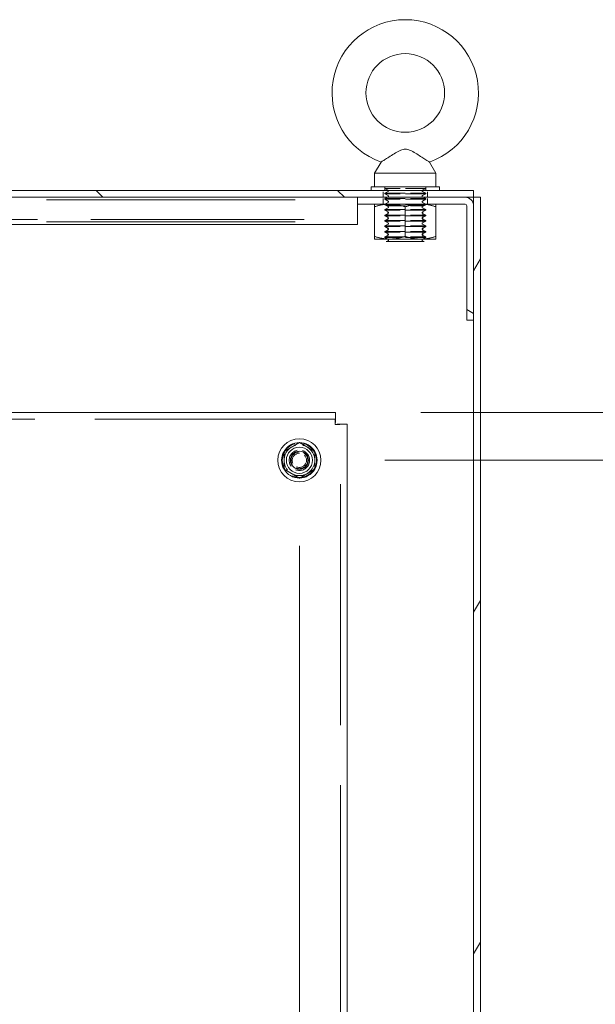
# Model space of a CAD drawing. Units: inches. Extents: x 11 to 414, y 14 to 257.
# Drawn here: x 328 to 338, y 169 to 187 of the extents above; entities that cross this region are included whole.
import ezdxf

# ---------------------------------------------------------------- set-up
doc = ezdxf.new("R2010")
doc.units = ezdxf.units.IN
doc.header["$LTSCALE"] = 25
doc.header["$MEASUREMENT"] = 0
doc.linetypes.add('DASHED', pattern=[0.2067, 0.1654, -0.0413])
for name, color, linetype, lineweight in [('Dimension (ANSI)', 7, 'Continuous', 13), ('Hatch (ANSI)', 7, 'Continuous', 5), ('Hidden (ANSI)', 7, 'DASHED', 15), ('Visible (ANSI)', 7, 'Continuous', 13)]:
    doc.layers.add(name, color=color, linetype=linetype, lineweight=lineweight)
doc.styles.add('Note Text (ANSI)', font='tahoma.ttf')
doc.dimstyles.new('Default (ANSI)', dxfattribs={"dimscale": 25, "dimtxt": 0.12, "dimasz": 0.098425, "dimexe": 0.125, "dimexo": 0.0625, "dimgap": 0.031496, "dimtad": 0, "dimtih": 1, "dimtoh": 1, "dimdec": 3, "dimrnd": 1e-08, "dimzin": 0, "dimdsep": 46, "dimtxsty": 'Note Text (ANSI)', "dimcen": 0.09, "dimdle": 0.393701, "dimclrd": 256, "dimclre": 256, "dimclrt": 256, "dimadec": 0, "dimazin": 1, "dimtfac": 1, "dimtofl": 0, "dimtmove": 0, "dimatfit": 3, "dimfxl": 1, "dimtolj": 1, "dimtzin": 4, "dimlwd": -1, "dimlwe": -1, "dimarcsym": 0})

# ---------------------------------------------------------------- blocks, each defined once
blk = doc.blocks.new('*D6')
at = {"layer": 'Defpoints', "color": 0, "transparency": 16777216}
for p in [(261.734, 173.871), (333.734, 173.871), (333.734, 115.815)]:
    blk.add_point(p, dxfattribs=at)
at = {"layer": 'Dimension (ANSI)', "transparency": 16777216}
for p, q in [((264.195, 115.815), (290.162, 115.815)), ((331.274, 115.815), (303.882, 115.815))]:
    blk.add_line(p, q, dxfattribs=at)
for points in [[(264.195, 116.225), (264.195, 115.405), (261.734, 115.815)], [(331.274, 116.225), (331.274, 115.405), (333.734, 115.815)]]:
    blk.add_solid(points, dxfattribs=at)
at = {"layer": 'Dimension (ANSI)', "transparency": 16777216, "insert": (290.95, 117.378), "char_height": 3, "attachment_point": 1, "style": 'Note Text (ANSI)'}
blk.add_mtext('\\A1;72.000', dxfattribs=at)
blk = doc.blocks.new('*D9')
at = {"layer": 'Defpoints', "color": 0, "transparency": 16777216}
for p in [(333.521, 179.455), (332.859, 178.58), (346.269, 178.58)]:
    blk.add_point(p, dxfattribs=at)
at = {"layer": 'Dimension (ANSI)', "transparency": 16777216}
for p, q in [((346.269, 181.916), (346.269, 184.377)), ((335.084, 179.455), (349.394, 179.455)), ((334.422, 178.58), (349.394, 178.58)), ((346.269, 176.12), (346.269, 173.659)), ((346.269, 171.924), (346.269, 173.659)), ((348.729, 171.924), (346.269, 171.924))]:
    blk.add_line(p, q, dxfattribs=at)
for points in [[(345.859, 181.916), (346.679, 181.916), (346.269, 179.455)], [(345.859, 176.12), (346.679, 176.12), (346.269, 178.58)]]:
    blk.add_solid(points, dxfattribs=at)
at = {"layer": 'Dimension (ANSI)', "transparency": 16777216, "insert": (349.517, 173.493), "char_height": 3, "attachment_point": 1, "style": 'Note Text (ANSI)'}
blk.add_mtext('\\A1;0.875 TYP', dxfattribs=at)
blk = doc.blocks.new('*D10')
at = {"layer": 'Defpoints', "color": 0, "transparency": 16777216}
for p in [(332.859, 178.58), (333.734, 171.792), (332.859, 163.299)]:
    blk.add_point(p, dxfattribs=at)
at = {"layer": 'Dimension (ANSI)', "transparency": 16777216}
for p, q in [((332.859, 177.018), (332.859, 160.174)), ((330.399, 163.299), (327.938, 163.299)), ((336.195, 163.299), (339.408, 163.299))]:
    blk.add_line(p, q, dxfattribs=at)
for points in [[(330.399, 163.709), (330.399, 162.889), (332.859, 163.299)], [(336.195, 163.709), (336.195, 162.889), (333.734, 163.299)]]:
    blk.add_solid(points, dxfattribs=at)
at = {"layer": 'Dimension (ANSI)', "transparency": 16777216, "insert": (340.195, 164.868), "char_height": 3, "attachment_point": 1, "style": 'Note Text (ANSI)'}
blk.add_mtext('\\A1;0.875 TYP', dxfattribs=at)

msp = doc.modelspace()

# ---------------------------------------------------------------- hatches: boundary and pattern name
at = {"layer": 'Hatch (ANSI)'}
h = msp.add_hatch(dxfattribs=at)
h.set_pattern_fill('ANSI31', color=256, scale=25, angle=-90, style=0)
h.paths.add_polyline_path([(336.047, 183.3929), (336.047, 183.5179), (257.797, 183.5179), (257.797, 183.3929), (257.9532, 183.3929), (259.922, 183.3929), (333.922, 183.3929), (335.8907, 183.3929)])
h = msp.add_hatch(dxfattribs=at)
h.set_pattern_fill('ANSI31', color=256, scale=25, angle=-75, style=0)
edge = h.paths.add_edge_path()
edge.add_line((336.047, 181.1429), (336.047, 183.2367))
edge.add_ellipse((335.8907, 183.2367), major_axis=(0.1562, 0), ratio=1, start_angle=0, end_angle=90)
edge.add_line((335.8907, 183.3929), (333.922, 183.3929))
edge.add_line((333.922, 183.3929), (333.922, 183.2679))
edge.add_line((333.922, 183.2679), (335.8907, 183.2679))
edge.add_ellipse((335.8907, 183.2367), major_axis=(0, 0.0312), ratio=1, start_angle=270, end_angle=360, ccw=False)
edge.add_line((335.922, 183.2367), (335.922, 181.1429))
edge.add_line((335.922, 181.1429), (336.047, 181.1429))
h = msp.add_hatch(dxfattribs=at)
h.set_pattern_fill('ANSI31', color=256, scale=25, angle=15, style=0)
h.paths.add_polyline_path([(336.047, 183.3929), (336.047, 183.2367), (336.047, 181.1429), (336.047, 99.5179), (336.172, 99.5179), (336.172, 183.3929)])

# ---------------------------------------------------------------- linework, layer by layer
at = {"layer": 'Hidden (ANSI)', "ltscale": 0.0019}
for p, q in [((334.422, 183.5804), (334.422, 183.5542)), ((335.172, 183.5804), (335.172, 183.5542))]:
    msp.add_line(p, q, dxfattribs=at)
at = {"layer": 'Hidden (ANSI)', "ltscale": 0.004662}
for p, q in [((334.422, 183.5804), (334.422, 183.5179)), ((335.172, 183.5804), (335.172, 183.5179)), ((334.476, 183.2367), (334.4219, 183.2679)), ((335.118, 183.2367), (335.1721, 183.2679)), ((334.476, 182.6582), (334.4219, 182.6269)), ((335.118, 182.6582), (335.1721, 182.6269))]:
    msp.add_line(p, q, dxfattribs=at)
at = {"layer": 'Hidden (ANSI)', "ltscale": 0.089657}
for p, q in [((335.172, 183.5542), (334.422, 183.5542)), ((334.422, 183.4667), (335.172, 183.4667)), ((335.172, 183.4542), (334.422, 183.4542)), ((334.422, 183.3667), (335.172, 183.3667)), ((335.172, 183.3542), (334.422, 183.3542)), ((334.422, 183.2667), (335.172, 183.2667)), ((335.172, 183.2542), (334.422, 183.2542)), ((334.422, 183.1667), (335.172, 183.1667)), ((335.172, 183.1542), (334.422, 183.1542)), ((334.422, 183.0667), (335.172, 183.0667)), ((335.172, 183.0542), (334.422, 183.0542)), ((334.422, 182.9667), (335.172, 182.9667)), ((335.172, 182.9542), (334.422, 182.9542)), ((334.422, 182.8667), (335.172, 182.8667)), ((335.172, 182.8542), (334.422, 182.8542)), ((334.422, 182.7667), (335.172, 182.7667)), ((335.172, 182.7542), (334.422, 182.7542)), ((334.422, 182.6667), (335.172, 182.6667)), ((335.172, 182.6542), (334.422, 182.6542))]:
    msp.add_line(p, q, dxfattribs=at)
at = {"layer": 'Hidden (ANSI)', "ltscale": 0.005056}
for p, q in [((334.482, 183.5229), (334.422, 183.5542)), ((335.112, 183.5229), (335.172, 183.5542)), ((334.482, 183.4979), (334.422, 183.4667)), ((334.482, 183.4229), (334.422, 183.4542)), ((334.482, 183.3979), (334.422, 183.3667)), ((335.112, 183.4979), (335.172, 183.4667)), ((335.112, 183.4229), (335.172, 183.4542)), ((335.112, 183.3979), (335.172, 183.3667)), ((334.482, 183.3229), (334.422, 183.3542)), ((334.482, 183.2979), (334.422, 183.2667)), ((334.482, 183.2229), (334.422, 183.2542)), ((334.482, 183.1979), (334.422, 183.1667)), ((335.112, 183.3229), (335.172, 183.3542)), ((335.112, 183.2979), (335.172, 183.2667)), ((335.112, 183.2229), (335.172, 183.2542)), ((335.112, 183.1979), (335.172, 183.1667)), ((334.482, 183.1229), (334.422, 183.1542)), ((334.482, 183.0979), (334.422, 183.0667)), ((334.482, 183.0229), (334.422, 183.0542)), ((335.112, 183.1229), (335.172, 183.1542)), ((335.112, 183.0979), (335.172, 183.0667)), ((335.112, 183.0229), (335.172, 183.0542)), ((334.482, 182.9979), (334.422, 182.9667)), ((334.482, 182.9229), (334.422, 182.9542)), ((334.482, 182.8979), (334.422, 182.8667)), ((334.482, 182.8229), (334.422, 182.8542)), ((335.112, 182.9979), (335.172, 182.9667)), ((335.112, 182.9229), (335.172, 182.9542)), ((335.112, 182.8979), (335.172, 182.8667)), ((335.112, 182.8229), (335.172, 182.8542)), ((334.482, 182.7979), (334.422, 182.7667)), ((334.482, 182.7229), (334.422, 182.7542)), ((334.482, 182.6979), (334.422, 182.6667)), ((335.112, 182.7979), (335.172, 182.7667)), ((335.112, 182.7229), (335.172, 182.7542)), ((335.112, 182.6979), (335.172, 182.6667))]:
    msp.add_line(p, q, dxfattribs=at)
at = {"layer": 'Hidden (ANSI)', "ltscale": 0.009423}
for p, q in [((334.3907, 183.3929), (334.3907, 183.5179)), ((334.3907, 183.2679), (334.3907, 183.3929)), ((335.2032, 183.3929), (335.2032, 183.5179)), ((335.2032, 183.2679), (335.2032, 183.3929))]:
    msp.add_line(p, q, dxfattribs=at)
at = {"layer": 'Hidden (ANSI)', "ltscale": 0.000852348}
for p, q in [((334.422, 183.4667), (334.422, 183.4542)), ((334.422, 183.3667), (334.422, 183.3542)), ((335.172, 183.4667), (335.172, 183.4542)), ((335.172, 183.3667), (335.172, 183.3542)), ((334.422, 183.2667), (334.422, 183.2542)), ((335.172, 183.2667), (335.172, 183.2542)), ((334.422, 183.1667), (334.422, 183.1542)), ((334.422, 183.0667), (334.422, 183.0542)), ((335.172, 183.1667), (335.172, 183.1542)), ((335.172, 183.0667), (335.172, 183.0542)), ((334.422, 182.9667), (334.422, 182.9542)), ((334.422, 182.8667), (334.422, 182.8542)), ((335.172, 182.9667), (335.172, 182.9542)), ((335.172, 182.8667), (335.172, 182.8542)), ((334.422, 182.7667), (334.422, 182.7542)), ((334.422, 182.6667), (334.422, 182.6542)), ((335.172, 182.7667), (335.172, 182.7542)), ((335.172, 182.6667), (335.172, 182.6542))]:
    msp.add_line(p, q, dxfattribs=at)
at = {"layer": 'Hidden (ANSI)', "ltscale": 1.101559}
for p, q in [((259.922, 183.3459), (333.922, 183.3459)), ((259.922, 182.9438), (333.922, 182.9438))]:
    msp.add_line(p, q, dxfattribs=at)
at = {"layer": 'Hidden (ANSI)', "ltscale": 0.076732}
for p, q in [((334.476, 183.2367), (335.118, 183.2367)), ((335.118, 182.6582), (334.476, 182.6582))]:
    msp.add_line(p, q, dxfattribs=at)
at = {"layer": 'Hidden (ANSI)', "ltscale": 0.043975}
for p, q in [((334.476, 182.6582), (334.476, 183.2367)), ((335.118, 182.6582), (335.118, 183.2367))]:
    msp.add_line(p, q, dxfattribs=at)
at = {"layer": 'Hidden (ANSI)', "ltscale": 0.944767}
msp.add_line((319.2757, 182.9867), (333.922, 182.9867), dxfattribs=at)
at = {"layer": 'Hidden (ANSI)', "ltscale": 0.004396}
for p, q in [((334.4743, 182.6269), (334.422, 182.6542)), ((335.1196, 182.6269), (335.172, 182.6542))]:
    msp.add_line(p, q, dxfattribs=at)
at = {"layer": 'Hidden (ANSI)', "ltscale": 1.065434}
for p, q in [((333.5211, 179.3304), (261.9479, 179.3304)), ((333.6095, 107.6688), (333.6095, 179.2421))]:
    msp.add_line(p, q, dxfattribs=at)
at = {"layer": 'Hidden (ANSI)', "ltscale": 0.149495}
msp.add_circle((332.8595, 178.5804), 0.3125, dxfattribs=at)
at = {"layer": 'Hidden (ANSI)', "ltscale": 0.134535}
msp.add_circle((332.8595, 178.5804), 0.2812, dxfattribs=at)
at = {"layer": 'Hidden (ANSI)', "ltscale": 0.089575}
msp.add_circle((332.8595, 178.5804), 0.1873, dxfattribs=at)
at = {"layer": 'Hidden (ANSI)', "ltscale": 0.073381}
msp.add_circle((332.8595, 178.5804), 0.1535, dxfattribs=at)
at = {"layer": 'Hidden (ANSI)', "ltscale": 0.062131}
msp.add_circle((332.8595, 178.5804), 0.13, dxfattribs=at)
at = {"layer": 'Hidden (ANSI)', "ltscale": 0.002242}
for centre, start, end in [((334.4755, 183.5104), 297.5, 62.5), ((334.4755, 183.4104), 297.5, 62.5), ((335.1185, 183.5104), 117.5, 242.5), ((335.1185, 183.4104), 117.5, 242.5), ((334.4755, 183.3104), 297.5, 62.5), ((334.4755, 183.2104), 297.5, 62.5), ((335.1185, 183.3104), 117.5, 242.5), ((335.1185, 183.2104), 117.5, 242.5), ((334.4755, 183.1104), 297.5, 62.5), ((334.4755, 183.0104), 297.5, 62.5), ((335.1185, 183.1104), 117.5, 242.5), ((335.1185, 183.0104), 117.5, 242.5), ((334.4755, 182.9104), 297.5, 62.5), ((335.1185, 182.9104), 117.5, 242.5), ((334.4755, 182.8104), 297.5, 62.5), ((334.4755, 182.7104), 297.5, 62.5), ((335.1185, 182.8104), 117.5, 242.5), ((335.1185, 182.7104), 117.5, 242.5)]:
    msp.add_arc(centre, 0.0141, start, end, dxfattribs=at)
at = {"layer": 'Visible (ANSI)'}
for p, q in [((334.3537, 184.0359), (334.237, 183.8304)), ((335.2403, 184.0359), (335.357, 183.8304)), ((334.237, 183.8304), (335.357, 183.8304)), ((334.237, 183.8304), (334.237, 183.5804)), ((335.357, 183.8304), (335.357, 183.5804)), ((335.422, 183.5804), (334.172, 183.5804)), ((334.172, 183.5804), (334.172, 183.5179)), ((335.422, 183.5804), (335.422, 183.5179)), ((336.047, 183.5179), (257.797, 183.5179)), ((257.797, 183.3929), (336.047, 183.3929)), ((335.8907, 183.3929), (333.922, 183.3929)), ((333.922, 183.3929), (333.922, 183.2679)), ((336.047, 183.3929), (336.047, 183.5179)), ((336.047, 183.3929), (336.047, 99.5179)), ((336.172, 183.3929), (336.047, 183.3929)), ((336.172, 99.5179), (336.172, 183.3929)), ((333.922, 183.2679), (335.8907, 183.2679)), ((333.922, 182.9867), (333.922, 183.2679)), ((334.2345, 183.2177), (334.2345, 183.2679)), ((334.2345, 182.6772), (334.2345, 183.2177)), ((334.797, 182.6772), (334.797, 183.2177)), ((335.3595, 183.2679), (335.3595, 183.2177)), ((335.3595, 182.6772), (335.3595, 183.2177)), ((335.922, 183.2367), (335.922, 181.1429)), ((336.047, 181.1429), (336.047, 183.2367)), ((259.922, 182.8968), (333.922, 182.8968)), ((333.922, 182.9867), (333.922, 182.8968)), ((334.2345, 182.6269), (334.2345, 182.6772)), ((335.3595, 182.6772), (335.3595, 182.6269)), ((334.2345, 182.6269), (334.5157, 182.6269)), ((334.482, 182.5979), (334.4484, 182.5804)), ((335.1456, 182.5804), (334.4484, 182.5804)), ((334.482, 182.6229), (334.4743, 182.6269)), ((334.5157, 182.6269), (335.0782, 182.6269)), ((335.0782, 182.6269), (335.3595, 182.6269)), ((335.112, 182.6229), (335.1196, 182.6269)), ((335.112, 182.5979), (335.1456, 182.5804)), ((335.922, 181.1429), (336.047, 181.1429)), ((261.9479, 179.4554), (333.5211, 179.4554)), ((333.5211, 179.3304), (333.5211, 179.4554)), ((333.6095, 179.2421), (333.7345, 179.2421)), ((333.7345, 179.2421), (333.7345, 107.6688)), ((332.5782, 178.7428), (332.8595, 178.9052)), ((332.8595, 178.9052), (333.1407, 178.7428)), ((332.5782, 178.4181), (332.5782, 178.7428)), ((333.1407, 178.7428), (333.1407, 178.4181)), ((332.8595, 178.2557), (332.5782, 178.4181)), ((333.1407, 178.4181), (332.8595, 178.2557))]:
    msp.add_line(p, q, dxfattribs=at)
at = {"layer": 'Visible (ANSI)', "flags": 128}
for points in [[(334.797, 184.2704), (334.7781, 184.2694), (334.7581, 184.2662), (334.7368, 184.2606), (334.714, 184.2525), (334.6905, 184.2422), (334.6665, 184.2302), (334.642, 184.2168), (334.6172, 184.2024), (334.5924, 184.1874), (334.568, 184.1723), (334.5441, 184.1572), (334.5209, 184.1424), (334.4984, 184.1279), (334.4768, 184.114), (334.4562, 184.1009), (334.4369, 184.0885), (334.419, 184.0771), (334.4028, 184.0668), (334.3884, 184.0577), (334.3763, 184.0501), (334.3666, 184.044), (334.3595, 184.0395), (334.3552, 184.0368), (334.3537, 184.0359)], [(335.2403, 184.0359), (335.2388, 184.0368), (335.2345, 184.0395), (335.2274, 184.044), (335.2177, 184.0501), (335.2056, 184.0577), (335.1915, 184.0666), (335.1756, 184.0768), (335.158, 184.088), (335.1391, 184.1), (335.119, 184.1129), (335.0979, 184.1264), (335.0761, 184.1404), (335.0536, 184.1548), (335.0305, 184.1694), (335.0069, 184.1841), (334.9829, 184.1987), (334.9588, 184.2129), (334.935, 184.2263), (334.9113, 184.2385), (334.888, 184.2492), (334.8649, 184.2581), (334.8422, 184.2648), (334.8197, 184.269), (334.797, 184.2704)], [(334.5157, 183.2679), (334.5045, 183.2679), (334.4932, 183.2676), (334.482, 183.2672), (334.4708, 183.2666), (334.4596, 183.2658), (334.4483, 183.2649), (334.4371, 183.2637), (334.4258, 183.2625), (334.4145, 183.261), (334.4031, 183.2594), (334.3917, 183.2576), (334.3803, 183.2556), (334.3687, 183.2535), (334.3571, 183.2512), (334.3454, 183.2487), (334.3336, 183.246), (334.3217, 183.2431), (334.3097, 183.2401), (334.2975, 183.2369), (334.2852, 183.2334), (334.2728, 183.2298), (334.2602, 183.226), (334.2474, 183.2219), (334.2345, 183.2177)], [(334.797, 183.2177), (334.7841, 183.2219), (334.7713, 183.226), (334.7587, 183.2298), (334.7463, 183.2334), (334.734, 183.2369), (334.7218, 183.2401), (334.7098, 183.2431), (334.6979, 183.246), (334.6861, 183.2487), (334.6744, 183.2512), (334.6628, 183.2535), (334.6512, 183.2556), (334.6398, 183.2576), (334.6284, 183.2594), (334.617, 183.261), (334.6057, 183.2625), (334.5944, 183.2637), (334.5832, 183.2649), (334.5719, 183.2658), (334.5607, 183.2666), (334.5495, 183.2672), (334.5383, 183.2676), (334.527, 183.2679), (334.5157, 183.2679)], [(335.0782, 183.2679), (335.067, 183.2679), (335.0557, 183.2676), (335.0445, 183.2672), (335.0333, 183.2666), (335.0221, 183.2658), (335.0108, 183.2649), (334.9996, 183.2637), (334.9883, 183.2625), (334.977, 183.261), (334.9656, 183.2594), (334.9542, 183.2576), (334.9428, 183.2556), (334.9312, 183.2535), (334.9196, 183.2512), (334.9079, 183.2487), (334.8961, 183.246), (334.8842, 183.2431), (334.8722, 183.2401), (334.86, 183.2369), (334.8477, 183.2334), (334.8353, 183.2298), (334.8227, 183.226), (334.8099, 183.2219), (334.797, 183.2177)], [(335.3595, 183.2177), (335.3466, 183.2219), (335.3338, 183.226), (335.3212, 183.2298), (335.3088, 183.2334), (335.2965, 183.2369), (335.2843, 183.2401), (335.2723, 183.2431), (335.2604, 183.246), (335.2486, 183.2487), (335.2369, 183.2512), (335.2253, 183.2535), (335.2137, 183.2556), (335.2023, 183.2576), (335.1909, 183.2594), (335.1795, 183.261), (335.1682, 183.2625), (335.1569, 183.2637), (335.1457, 183.2649), (335.1344, 183.2658), (335.1232, 183.2666), (335.112, 183.2672), (335.1008, 183.2676), (335.0895, 183.2679), (335.0782, 183.2679)], [(334.2345, 182.6772), (334.2474, 182.673), (334.2602, 182.6689), (334.2728, 182.6651), (334.2852, 182.6615), (334.2975, 182.658), (334.3097, 182.6548), (334.3217, 182.6518), (334.3336, 182.6489), (334.3454, 182.6462), (334.3571, 182.6437), (334.3687, 182.6414), (334.3803, 182.6393), (334.3917, 182.6373), (334.4031, 182.6355), (334.4145, 182.6339), (334.4258, 182.6324), (334.4371, 182.6312), (334.4483, 182.63), (334.4596, 182.6291), (334.4708, 182.6283), (334.482, 182.6277), (334.4932, 182.6273), (334.5045, 182.627), (334.5157, 182.6269)], [(334.5157, 182.6269), (334.527, 182.627), (334.5383, 182.6273), (334.5495, 182.6277), (334.5607, 182.6283), (334.5719, 182.6291), (334.5832, 182.63), (334.5944, 182.6312), (334.6057, 182.6324), (334.617, 182.6339), (334.6284, 182.6355), (334.6398, 182.6373), (334.6512, 182.6393), (334.6628, 182.6414), (334.6744, 182.6437), (334.6861, 182.6462), (334.6979, 182.6489), (334.7098, 182.6518), (334.7218, 182.6548), (334.734, 182.658), (334.7463, 182.6615), (334.7587, 182.6651), (334.7713, 182.6689), (334.7841, 182.673), (334.797, 182.6772)], [(334.797, 182.6772), (334.8099, 182.673), (334.8227, 182.6689), (334.8353, 182.6651), (334.8477, 182.6615), (334.86, 182.658), (334.8722, 182.6548), (334.8842, 182.6518), (334.8961, 182.6489), (334.9079, 182.6462), (334.9196, 182.6437), (334.9312, 182.6414), (334.9428, 182.6393), (334.9542, 182.6373), (334.9656, 182.6355), (334.977, 182.6339), (334.9883, 182.6324), (334.9996, 182.6312), (335.0108, 182.63), (335.0221, 182.6291), (335.0333, 182.6283), (335.0445, 182.6277), (335.0557, 182.6273), (335.067, 182.627), (335.0782, 182.6269)], [(335.0782, 182.6269), (335.0895, 182.627), (335.1008, 182.6273), (335.112, 182.6277), (335.1232, 182.6283), (335.1344, 182.6291), (335.1457, 182.63), (335.1569, 182.6312), (335.1682, 182.6324), (335.1795, 182.6339), (335.1909, 182.6355), (335.2023, 182.6373), (335.2137, 182.6393), (335.2253, 182.6414), (335.2369, 182.6437), (335.2486, 182.6462), (335.2604, 182.6489), (335.2723, 182.6518), (335.2843, 182.6548), (335.2965, 182.658), (335.3088, 182.6615), (335.3212, 182.6651), (335.3338, 182.6689), (335.3466, 182.673), (335.3595, 182.6772)], [(333.5211, 179.4555), (333.5209, 179.455), (333.5207, 179.4536), (333.5204, 179.4512), (333.5202, 179.448), (333.52, 179.4438), (333.5198, 179.4388), (333.5195, 179.4329), (333.5193, 179.4261), (333.5191, 179.4186), (333.5189, 179.4102), (333.5187, 179.4012), (333.5184, 179.3914), (333.5182, 179.3809), (333.518, 179.3699), (333.5178, 179.3582), (333.5175, 179.3461), (333.5173, 179.3334), (333.5171, 179.3204), (333.5169, 179.307), (333.5166, 179.2933), (333.5164, 179.2794), (333.5162, 179.2653), (333.516, 179.251), (333.5157, 179.2367)], [(333.5157, 179.2367), (333.516, 179.2428), (333.5162, 179.2489), (333.5164, 179.255), (333.5166, 179.261), (333.5169, 179.2668), (333.5171, 179.2726), (333.5173, 179.2782), (333.5175, 179.2836), (333.5178, 179.2888), (333.518, 179.2938), (333.5182, 179.2985), (333.5184, 179.303), (333.5187, 179.3072), (333.5189, 179.3111), (333.5191, 179.3147), (333.5193, 179.3179), (333.5195, 179.3208), (333.5198, 179.3233), (333.52, 179.3255), (333.5202, 179.3273), (333.5204, 179.3286), (333.5207, 179.3296), (333.5209, 179.3303), (333.5211, 179.3304)], [(333.5157, 179.2367), (333.5301, 179.2369), (333.5443, 179.2371), (333.5584, 179.2374), (333.5724, 179.2376), (333.5861, 179.2378), (333.5995, 179.238), (333.6125, 179.2383), (333.6251, 179.2385), (333.6373, 179.2387), (333.6489, 179.2389), (333.66, 179.2392), (333.6704, 179.2394), (333.6802, 179.2396), (333.6893, 179.2398), (333.6976, 179.2401), (333.7052, 179.2403), (333.7119, 179.2405), (333.7178, 179.2407), (333.7229, 179.2409), (333.727, 179.2412), (333.7303, 179.2414), (333.7326, 179.2416), (333.734, 179.2418), (333.7345, 179.2421)], [(333.5157, 179.2367), (333.5219, 179.2369), (333.528, 179.2371), (333.534, 179.2374), (333.54, 179.2376), (333.5459, 179.2378), (333.5516, 179.238), (333.5572, 179.2383), (333.5626, 179.2385), (333.5678, 179.2387), (333.5728, 179.2389), (333.5776, 179.2392), (333.582, 179.2394), (333.5862, 179.2396), (333.5901, 179.2398), (333.5937, 179.2401), (333.5969, 179.2403), (333.5998, 179.2405), (333.6024, 179.2407), (333.6045, 179.2409), (333.6063, 179.2412), (333.6077, 179.2414), (333.6087, 179.2416), (333.6093, 179.2418), (333.6095, 179.2421)]]:
    msp.add_lwpolyline(points, dxfattribs=at)
at = {"layer": 'Visible (ANSI)'}
for centre, radius in [((334.797, 185.3004), 0.72), ((332.8595, 178.5804), 0.3953), ((332.8595, 178.5804), 0.2391), ((332.8595, 178.5804), 0.165)]:
    msp.add_circle(centre, radius, dxfattribs=at)
for centre, radius, start, end in [((334.797, 185.3004), 1.34, 289.31735, 250.68265), ((335.8907, 183.2367), 0.1562, 0, 90), ((335.8907, 183.2367), 0.0312, 0, 90), ((334.4755, 182.6104), 0.0141, 297.5, 62.5), ((335.1185, 182.6104), 0.0141, 117.5, 242.5), ((332.8595, 178.5804), 0.3248, 90, 150), ((332.8595, 178.5804), 0.3248, 30, 90), ((332.8595, 178.5804), 0.3248, 150, 210), ((332.8595, 178.5804), 0.3248, 330, 30), ((332.8595, 178.5804), 0.3248, 210, 270), ((332.8595, 178.5804), 0.3248, 270, 330)]:
    msp.add_arc(centre, radius, start, end, dxfattribs=at)

# ---------------------------------------------------------------- dimensions: what is measured, and where the dimension line sits
at = {"layer": 'Dimension (ANSI)'}
for base, p1, angle, override, picture, middle in [((346.2687, 178.5804), (333.5211, 179.4554), 270, {"dimdec": 3, "dimtp": 0, "dimtm": 0, "dimtdec": 2, "dimtmove": 1, "dimatfit": 1}, '*D9', (346.3925, 171.9243)), ((332.8595, 163.2992), (333.7345, 171.792), 180, {"dimtih": 0, "dimtoh": 0, "dimdec": 3, "dimse1": 1, "dimtp": 0, "dimtm": 0, "dimtdec": 2, "dimatfit": 1}, '*D10', (349.3787, 163.2992))]:
    dim = msp.add_linear_dim(base=base, p1=p1, p2=(332.8595, 178.5804), angle=angle, text='<> TYP', dimstyle='Default (ANSI)', override=override, dxfattribs=at)
    dim.commit()
    dim.dimension.update_dxf_attribs({"geometry": picture, "text_midpoint": middle, "dimtype": 160})
dim = msp.add_linear_dim(base=(333.7345, 115.8154), p1=(261.7345, 173.8707), p2=(333.7345, 173.8707), dimstyle='Default (ANSI)', override={"dimtih": 0, "dimtoh": 0, "dimdec": 3, "dimse1": 1, "dimse2": 1, "dimtp": 0, "dimtm": 0, "dimtdec": 2, "dimatfit": 1}, dxfattribs=at)
dim.commit()
dim.dimension.update_dxf_attribs({"geometry": '*D6', "text_midpoint": (297.0224, 115.8154), "dimtype": 160})

doc.saveas('drawing.dxf')
